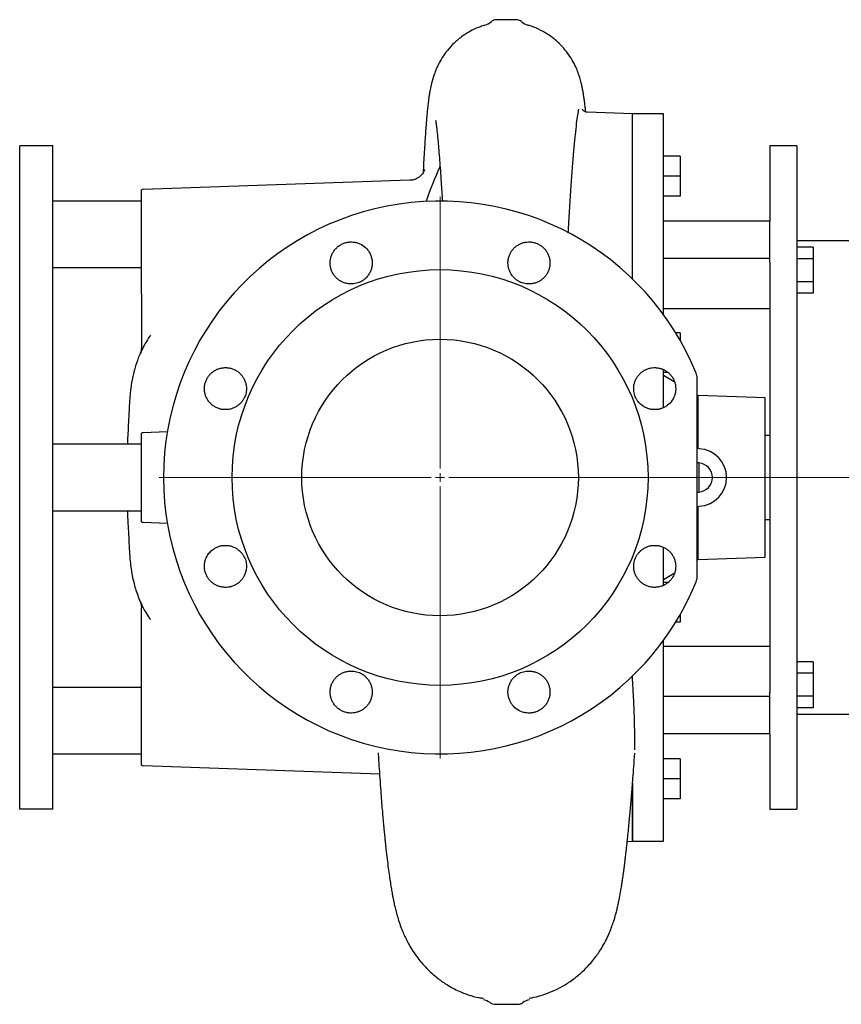
# Model space of a CAD drawing. Units: millimetres. Extents: x -293 to 1588, y -275 to 912.
# Drawn here: x 269 to 641, y -275 to 170 of the extents above; entities that cross this region are included whole.
import ezdxf

# ---------------------------------------------------------------- set-up
doc = ezdxf.new("R2010")
doc.units = ezdxf.units.MM
doc.layers.add('Biral', color=160, linetype='Continuous')

# ---------------------------------------------------------------- blocks, each defined once
blk = doc.blocks.new('SW_CENTERMARKSYMBOL_1')
at = {"color": 0, "linetype": 'Continuous', "lineweight": 0}
for p, q in [((0, 4), (0, 127)), ((-4, 0), (-127, 0)), ((0, 0), (-2, 0)), ((0, 0), (0, 2)), ((0, 0), (0, -2)), ((0, 0), (2, 0)), ((4, 0), (512.13, 0)), ((0, -4), (0, -127))]:
    blk.add_line(p, q, dxfattribs=at)

msp = doc.modelspace()

# ---------------------------------------------------------------- linework, layer by layer
at = {"layer": 'Biral'}
for p, q in [((482.52, 169.5), (482.52, 169.51)), ((493.64, 170.48), (485.1, 170.48)), ((546.37, 127.98), (525.85, 128.69)), ((560.37, 127.98), (546.37, 127.98)), ((546.37, 53.23), (546.37, 127.98)), ((560.37, 37.13), (560.37, 127.98)), ((284.37, 113.48), (269.37, 113.48)), ((269.37, -186.52), (269.37, 113.48)), ((284.37, -186.52), (284.37, 113.48)), ((620.57, 113.48), (608.37, 113.48)), ((608.37, 113.48), (608.37, 79.44)), ((620.57, 113.48), (620.57, -36.52)), ((567.87, 108.75), (560.37, 108.75)), ((567.87, 108.75), (567.87, 99.75)), ((567.87, 99.75), (560.37, 99.75)), ((567.87, 99.75), (567.87, 90.75)), ((324.37, 46.55), (324.37, 93.6)), ((445.73, 97.89), (325.16, 93.68)), ((567.87, 90.75), (560.37, 90.75)), ((324.37, 88.48), (284.37, 88.48)), ((608.37, 79.44), (560.37, 79.44)), ((608.37, 62.47), (608.37, 79.44)), ((655.37, 70.48), (620.57, 70.48)), ((628.07, 67.56), (620.57, 67.56)), ((628.07, 67.56), (628.07, 62.37)), ((608.37, 62.47), (560.37, 62.47)), ((608.37, 60.72), (608.37, 62.47)), ((628.07, 62.37), (620.57, 62.37)), ((628.07, 62.37), (628.07, 51.97)), ((284.37, 58.48), (324.37, 58.48)), ((608.37, 60.72), (608.37, -36.52)), ((628.07, 51.97), (620.57, 51.97)), ((628.07, 51.97), (628.07, 46.78)), ((324.37, 46.55), (324.37, 22.43)), ((628.07, 46.78), (620.57, 46.78)), ((560.37, 39.87), (608.37, 39.87)), ((567.87, 28.92), (565.87, 28.92)), ((567.87, 28.92), (567.87, 25.55)), ((560.37, -4.8), (560.37, 12.19)), ((562.31, 10.92), (560.37, 10.92)), ((565.25, 6.73), (560.37, 9.55)), ((575.98, 0.54), (575.37, 0.89)), ((606.37, -0.52), (575.98, 0.54)), ((575.98, -23.51), (575.98, 0.54)), ((606.37, -72.52), (606.37, -0.52)), ((324.37, -56.64), (324.37, -16.4)), ((336.08, -15.94), (325.16, -16.32)), ((608.37, -17.52), (606.37, -17.52)), ((324.37, -21.52), (284.37, -21.52)), ((576.55, -23.54), (575.37, -23.48)), ((576.37, -29.94), (575.37, -29.94)), ((576.37, -29.94), (576.37, -43.1)), ((608.37, -36.52), (608.37, -133.76)), ((620.57, -36.52), (620.57, -186.52)), ((575.37, -43.1), (576.37, -43.1)), ((284.37, -51.52), (324.37, -51.52)), ((575.37, -49.57), (576.55, -49.5)), ((575.98, -73.58), (575.98, -49.53)), ((325.16, -56.72), (336.08, -57.11)), ((606.37, -55.52), (608.37, -55.52)), ((560.37, -85.22), (560.37, -68.22)), ((575.37, -73.94), (575.98, -73.58)), ((575.98, -73.58), (606.37, -72.52)), ((560.37, -82.6), (565.23, -79.79)), ((562.46, -83.97), (560.37, -83.97)), ((323.75, -92.39), (323.87, -92.68)), ((324.37, -129.84), (324.37, -95.48)), ((567.87, -101.97), (565.87, -101.97)), ((567.87, -98.59), (567.87, -101.97)), ((560.37, -201.02), (560.37, -110.17)), ((608.37, -112.91), (560.37, -112.91)), ((628.07, -119.82), (620.57, -119.82)), ((628.07, -119.82), (628.07, -125.02)), ((546.37, -128.02), (546.37, -126.26)), ((546.37, -128.11), (546.37, -126.33)), ((628.07, -125.02), (620.57, -125.02)), ((628.07, -125.02), (628.07, -135.41)), ((324.37, -131.52), (284.37, -131.52)), ((324.37, -166.64), (324.37, -129.84)), ((608.37, -135.52), (560.37, -135.52)), ((608.37, -135.52), (608.37, -133.76)), ((608.37, -152.49), (608.37, -135.52)), ((628.07, -135.41), (620.57, -135.41)), ((628.07, -135.41), (628.07, -140.61)), ((628.07, -140.61), (620.57, -140.61)), ((620.57, -143.52), (653.37, -143.52)), ((608.37, -152.49), (560.37, -152.49)), ((608.37, -152.49), (608.37, -186.52)), ((284.37, -161.52), (324.37, -161.52)), ((567.87, -163.79), (560.37, -163.79)), ((567.87, -163.79), (567.87, -172.79)), ((325.16, -166.72), (431.99, -170.46)), ((567.87, -172.79), (560.37, -172.79)), ((567.87, -172.79), (567.87, -181.79)), ((546.37, -174.79), (546.37, -201.02)), ((546.37, -201.02), (546.37, -174.85)), ((567.87, -181.79), (560.37, -181.79)), ((284.37, -186.52), (269.37, -186.52)), ((608.37, -186.52), (620.57, -186.52)), ((543.99, -201.11), (546.37, -201.02)), ((546.37, -201.02), (560.37, -201.02)), ((481.95, -273.97), (481.94, -273.96)), ((484.28, -274.72), (494.44, -274.72))]:
    msp.add_line(p, q, dxfattribs=at)
for radius in [94, 62.5]:
    msp.add_circle((459.37, -36.52), radius, dxfattribs=at)
for centre, radius, start, end in [((477.37, 175.66), 8, 286.4085, 309.9752), ((501.37, 175.66), 8, 229.9806, 253.536), ((606.37, 35.98), 162, 155.2139, 161.1501), ((325.37, 87.68), 6, 92, 99.5941), ((459.37, -36.52), 125, 22.1455, 337.8545), ((572.37, 9.47), 3, 0, 22.1455), ((325.37, -22.32), 6, 92, 99.5941), ((575.87, -36.52), 13, 273, 87), ((575.87, -36.52), 6.58, 274.359, 85.641), ((325.37, -50.73), 6, 260.4059, 268), ((572.37, -82.51), 3, 337.8545, 0), ((325.37, -160.73), 6, 260.4059, 268), ((477.37, -280.54), 8, 55.1453, 78.1919), ((501.37, -280.52), 8, 101.8646, 124.4601)]:
    msp.add_arc(centre, radius, start, end, dxfattribs=at)
for points, knots in [([(485.1, 170.47), (484.76, 170.45), (484.09, 170.41), (483.2, 170.05), (482.73, 169.69), (482.51, 169.53)], [0, 0, 0, 0, 0.35834, 0.703806, 1, 1, 1, 1]), ([(496.22, 169.53), (496.19, 169.56), (495.93, 169.82), (495.28, 170.16), (494.43, 170.47), (493.86, 170.46), (493.64, 170.46)], [0, 0, 0, 0, 0.049331, 0.398405, 0.767999, 1, 1, 1, 1]), ([(479.64, 167.92), (478.97, 167.74), (476.99, 167.19), (473.98, 165.81), (470.22, 163.66), (466.59, 160.86), (463.33, 157.51), (460.83, 154.19), (458.97, 151.05), (457.65, 148.26), (456.46, 145.17), (455.49, 141.83), (454.87, 138.81), (454.57, 137.01), (454.24, 134.82), (453.95, 132.51), (453.67, 130.03), (453.45, 127.7), (453.24, 125.4), (453.02, 122.7), (452.78, 119.52), (452.53, 115.84), (452.28, 111.76), (452.02, 107.26), (451.83, 103.75), (451.73, 101.72), (451.71, 101.34)], [0, 0, 0, 0, 0.016333, 0.047699, 0.077434, 0.119094, 0.157477, 0.192891, 0.225724, 0.256474, 0.285351, 0.334248, 0.377324, 0.416933, 0.455108, 0.512599, 0.565304, 0.607076, 0.647498, 0.695274, 0.750793, 0.805128, 0.865295, 0.927503, 0.98612, 1, 1, 1, 1]), ([(525.19, 128.81), (525.12, 129.47), (524.98, 130.89), (524.75, 132.87), (524.49, 134.91), (524.19, 136.94), (523.84, 138.95), (523.41, 141), (522.93, 142.99), (522.14, 145.6), (521.02, 148.5), (519.56, 151.51), (517.69, 154.54), (515.87, 156.91), (514.38, 158.57), (513.23, 159.74), (511.74, 161.12), (509.63, 162.82), (506.66, 164.82), (503.26, 166.51), (500.63, 167.58), (499.32, 167.91), (499.11, 167.96)], [0, 0, 0, 0, 0.061807, 0.134478, 0.203922, 0.271311, 0.336805, 0.400559, 0.462925, 0.527306, 0.579027, 0.634721, 0.694456, 0.746599, 0.768349, 0.787515, 0.811627, 0.846423, 0.891946, 0.948207, 0.991698, 1, 1, 1, 1]), ([(517.3, 74.05), (517.37, 75.29), (517.66, 80.2), (518.15, 87.96), (518.77, 97.17), (519.38, 105.31), (519.97, 112.48), (520.55, 118.66), (521.1, 123.7), (521.63, 127.62), (521.96, 129.25), (522.12, 130.07)], [0, 0, 0, 0, 0.040744, 0.161895, 0.283046, 0.40139, 0.519735, 0.641519, 0.763304, 0.881652, 1, 1, 1, 1]), ([(525.85, 128.69), (525.8, 128.69), (525.46, 128.65), (524.81, 128.89), (524.21, 129.25), (523.85, 129.62), (523.66, 129.89), (523.59, 130.04), (523.59, 130.03), (523.59, 130.03)], [0, 0, 0, 0, 0.0212023, 0.1770142, 0.3274967, 0.4801218, 0.6494764, 0.8514602, 1, 1, 1, 1]), ([(457.37, 124.99), (457.36, 125.01), (457.34, 125.07), (457.51, 124.03), (457.71, 122.43), (458.05, 119.4), (458.41, 115.69), (458.78, 111.45), (459.14, 107.05), (459.5, 102.24), (459.83, 97.46), (460.14, 92.87), (460.33, 89.9), (460.42, 88.44)], [0, 0, 0, 0, 0.027303, 0.078119, 0.18625, 0.304697, 0.433697, 0.537574, 0.643139, 0.745994, 0.846136, 0.924277, 1, 1, 1, 1]), ([(452.33, 102.73), (452.33, 102.73), (452.34, 102.77), (452.3, 102.62), (452.18, 102.23), (451.91, 101.61), (451.43, 100.83), (450.69, 99.95), (449.68, 99.1), (448.4, 98.39), (447.05, 97.93), (446.14, 97.87), (445.76, 97.85)], [0, 0, 0, 0, 0.020095, 0.126137, 0.224942, 0.32249, 0.423435, 0.532311, 0.648606, 0.768919, 0.900771, 1, 1, 1, 1]), ([(417.94, 51.07), (417.43, 51.14), (416.92, 51.24), (416.18, 51.47), (415.93, 51.56), (415.45, 51.75), (415.21, 51.85), (414.52, 52.2), (414.07, 52.46), (413.23, 53.07), (412.83, 53.41), (412.1, 54.14), (411.77, 54.53), (411.16, 55.37), (410.89, 55.83), (410.44, 56.75), (410.25, 57.23), (409.95, 58.22), (409.84, 58.74), (409.7, 59.76), (409.68, 60.28), (409.71, 61.31), (409.77, 61.83), (409.97, 62.85), (410.12, 63.35), (410.39, 64.07), (410.49, 64.31), (410.71, 64.78), (410.83, 65.01), (411.22, 65.69), (411.52, 66.11), (412.01, 66.71), (412.18, 66.9), (412.54, 67.28), (412.73, 67.46), (413.32, 67.97), (413.73, 68.28), (414.39, 68.69), (414.62, 68.82), (415.08, 69.05), (415.32, 69.16), (416.04, 69.46), (416.53, 69.62), (417.28, 69.8), (417.54, 69.84), (418.05, 69.92), (418.31, 69.95), (419.09, 70), (419.61, 69.99), (420.63, 69.89), (421.15, 69.8), (422.66, 69.39), (423.6, 68.96), (425.34, 67.8), (426.09, 67.1), (427.04, 65.86), (427.32, 65.42), (427.81, 64.51), (428.02, 64.04), (428.35, 63.05), (428.48, 62.55), (428.65, 61.53), (428.69, 61.01), (428.69, 60.23), (428.68, 59.97), (428.64, 59.45), (428.61, 59.2), (428.48, 58.43), (428.36, 57.93), (428.11, 57.19), (428.01, 56.95), (427.8, 56.47), (427.69, 56.24), (427.33, 55.56), (427.05, 55.12), (426.73, 54.71)], [0, 0, 0, 0, 0.03125, 0.03125, 0.046875, 0.046875, 0.0625, 0.0625, 0.09375, 0.09375, 0.125, 0.125, 0.15625, 0.15625, 0.1875, 0.1875, 0.21875, 0.21875, 0.25, 0.25, 0.28125, 0.28125, 0.3125, 0.3125, 0.34375, 0.34375, 0.359375, 0.359375, 0.375, 0.375, 0.40625, 0.40625, 0.421875, 0.421875, 0.4375, 0.4375, 0.46875, 0.46875, 0.484375, 0.484375, 0.5, 0.5, 0.53125, 0.53125, 0.546875, 0.546875, 0.5625, 0.5625, 0.59375, 0.59375, 0.625, 0.625, 0.6875, 0.6875, 0.75, 0.75, 0.78125, 0.78125, 0.8125, 0.8125, 0.84375, 0.84375, 0.875, 0.875, 0.890625, 0.890625, 0.90625, 0.90625, 0.9375, 0.9375, 0.953125, 0.953125, 0.96875, 0.96875, 1, 1, 1, 1]), ([(492.01, 54.71), (491.69, 55.12), (491.41, 55.56), (490.92, 56.48), (490.72, 56.95), (490.39, 57.93), (490.26, 58.44), (490.09, 59.46), (490.05, 59.98), (490.05, 61.01), (490.1, 61.53), (490.27, 62.56), (490.39, 63.06), (490.64, 63.79), (490.74, 64.03), (490.94, 64.51), (491.06, 64.74), (491.42, 65.43), (491.7, 65.86), (492.18, 66.48), (492.34, 66.67), (492.69, 67.06), (492.87, 67.25), (493.44, 67.78), (493.85, 68.1), (494.49, 68.53), (494.71, 68.66), (495.17, 68.91), (495.4, 69.03), (496.11, 69.35), (496.6, 69.53), (497.34, 69.73), (497.6, 69.78), (498.11, 69.88), (498.37, 69.91), (499.14, 69.99), (499.66, 70), (500.69, 69.93), (501.2, 69.86), (502.22, 69.62), (502.71, 69.46), (503.66, 69.06), (504.13, 68.83), (505.01, 68.28), (505.43, 67.97), (506.2, 67.29), (506.56, 66.92), (507.23, 66.11), (507.52, 65.68), (508.04, 64.79), (508.26, 64.32), (508.53, 63.59), (508.62, 63.34), (508.76, 62.84), (508.82, 62.59), (508.97, 61.83), (509.03, 61.32), (509.06, 60.54), (509.05, 60.28), (509.03, 59.76), (509.01, 59.5), (508.91, 58.74), (508.8, 58.23), (508.57, 57.49), (508.49, 57.24), (508.29, 56.76), (508.19, 56.52), (507.85, 55.83), (507.58, 55.38), (507.13, 54.75), (506.97, 54.54), (506.63, 54.15), (506.46, 53.96), (505.91, 53.41), (505.52, 53.07), (504.89, 52.62), (504.67, 52.48), (504.22, 52.21), (504, 52.08), (503.3, 51.74), (502.82, 51.55), (501.83, 51.25), (501.32, 51.14), (500.8, 51.07)], [0, 0, 0, 0, 0.03125, 0.03125, 0.0625, 0.0625, 0.09375, 0.09375, 0.125, 0.125, 0.15625, 0.15625, 0.1875, 0.1875, 0.203125, 0.203125, 0.21875, 0.21875, 0.25, 0.25, 0.265625, 0.265625, 0.28125, 0.28125, 0.3125, 0.3125, 0.328125, 0.328125, 0.34375, 0.34375, 0.375, 0.375, 0.390625, 0.390625, 0.40625, 0.40625, 0.4375, 0.4375, 0.46875, 0.46875, 0.5, 0.5, 0.53125, 0.53125, 0.5625, 0.5625, 0.59375, 0.59375, 0.625, 0.625, 0.65625, 0.65625, 0.671875, 0.671875, 0.6875, 0.6875, 0.71875, 0.71875, 0.734375, 0.734375, 0.75, 0.75, 0.78125, 0.78125, 0.796875, 0.796875, 0.8125, 0.8125, 0.84375, 0.84375, 0.859375, 0.859375, 0.875, 0.875, 0.90625, 0.90625, 0.921875, 0.921875, 0.9375, 0.9375, 0.96875, 0.96875, 1, 1, 1, 1]), ([(426.73, 54.71), (426.22, 54.04), (425.64, 53.46), (424.65, 52.7), (424.3, 52.47), (423.59, 52.05), (423.22, 51.87), (422.45, 51.55), (422.05, 51.42), (421.25, 51.2), (420.84, 51.12), (420.02, 51.01), (419.61, 50.98), (418.77, 50.98), (418.36, 51.01), (417.94, 51.07)], [0, 0, 0, 0, 0.25, 0.25, 0.375, 0.375, 0.5, 0.5, 0.625, 0.625, 0.75, 0.75, 0.875, 0.875, 1, 1, 1, 1]), ([(500.8, 51.07), (499.97, 50.96), (499.15, 50.96), (497.91, 51.12), (497.5, 51.2), (496.7, 51.41), (496.31, 51.55), (495.54, 51.86), (495.16, 52.05), (494.44, 52.47), (494.1, 52.7), (493.44, 53.2), (493.13, 53.47), (492.54, 54.06), (492.27, 54.38), (492.01, 54.71)], [0, 0, 0, 0, 0.25, 0.25, 0.375, 0.375, 0.5, 0.5, 0.625, 0.625, 0.75, 0.75, 0.875, 0.875, 1, 1, 1, 1]), ([(328.53, 27.81), (328.43, 27.68), (327.48, 26.41), (326.39, 24.57), (325.17, 22.39), (324.39, 20.81), (323.87, 19.65), (323.8, 19.47), (323.78, 19.41)], [0, 0, 0, 0, 0.0379227, 0.3511943, 0.5244884, 0.7012549, 0.8957278, 1, 1, 1, 1]), ([(324.36, 22.38), (324.36, 22.26), (324.37, 21.85), (324.29, 21.2), (324.15, 20.52), (324.01, 20.06), (323.93, 19.81), (323.91, 19.75), (323.9, 19.73)], [0, 0, 0, 0, 0.131513, 0.432895, 0.682767, 0.859049, 0.958902, 1, 1, 1, 1]), ([(324.32, 20.49), (324.03, 19.9), (322.98, 17.74), (321.97, 14.72), (321.02, 11.42), (320.42, 8.87), (319.89, 6.04), (319.5, 3.3), (319.23, 0.75), (319.05, -1.49), (318.93, -3.61), (318.83, -5.46), (318.75, -7.02), (318.67, -8.75), (318.54, -11.22), (318.37, -14.57), (318.18, -18.12), (318.05, -20.56), (318, -21.52)], [0, 0, 0, 0, 0.035733, 0.131055, 0.180498, 0.242291, 0.319741, 0.414808, 0.48866, 0.561894, 0.6252, 0.67793, 0.719805, 0.755756, 0.803406, 0.866233, 0.946897, 1, 1, 1, 1]), ([(368.14, -3.88), (367.73, -4.2), (367.28, -4.48), (366.37, -4.97), (365.9, -5.17), (364.92, -5.51), (364.41, -5.63), (363.39, -5.8), (362.87, -5.84), (361.84, -5.84), (361.32, -5.8), (360.29, -5.63), (359.79, -5.5), (359.06, -5.25), (358.82, -5.16), (358.34, -4.95), (358.11, -4.84), (357.42, -4.47), (356.99, -4.19), (356.37, -3.72), (356.17, -3.55), (355.79, -3.2), (355.6, -3.02), (355.07, -2.45), (354.75, -2.05), (354.32, -1.4), (354.19, -1.18), (353.93, -0.73), (353.82, -0.49), (353.49, 0.22), (353.32, 0.7), (353.12, 1.45), (353.06, 1.7), (352.97, 2.21), (352.94, 2.47), (352.86, 3.25), (352.85, 3.77), (352.92, 4.8), (352.99, 5.31), (353.23, 6.33), (353.39, 6.82), (353.78, 7.77), (354.02, 8.23), (354.57, 9.12), (354.88, 9.54), (355.56, 10.31), (355.93, 10.67), (356.74, 11.33), (357.17, 11.63), (358.06, 12.14), (358.53, 12.37), (359.26, 12.64), (359.51, 12.72), (360, 12.87), (360.26, 12.93), (361.01, 13.08), (361.53, 13.14), (362.31, 13.16), (362.57, 13.16), (363.09, 13.14), (363.34, 13.11), (364.11, 13.01), (364.62, 12.9), (365.36, 12.68), (365.61, 12.59), (366.09, 12.4), (366.33, 12.3), (367.02, 11.95), (367.47, 11.69), (368.1, 11.24), (368.31, 11.08), (368.7, 10.74), (368.89, 10.56), (369.44, 10.02), (369.78, 9.63), (370.23, 8.99), (370.37, 8.78), (370.64, 8.33), (370.77, 8.1), (371.11, 7.41), (371.3, 6.93), (371.6, 5.94), (371.71, 5.42), (371.78, 4.91)], [0, 0, 0, 0, 0.03125, 0.03125, 0.0625, 0.0625, 0.09375, 0.09375, 0.125, 0.125, 0.15625, 0.15625, 0.1875, 0.1875, 0.203125, 0.203125, 0.21875, 0.21875, 0.25, 0.25, 0.265625, 0.265625, 0.28125, 0.28125, 0.3125, 0.3125, 0.328125, 0.328125, 0.34375, 0.34375, 0.375, 0.375, 0.390625, 0.390625, 0.40625, 0.40625, 0.4375, 0.4375, 0.46875, 0.46875, 0.5, 0.5, 0.53125, 0.53125, 0.5625, 0.5625, 0.59375, 0.59375, 0.625, 0.625, 0.65625, 0.65625, 0.671875, 0.671875, 0.6875, 0.6875, 0.71875, 0.71875, 0.734375, 0.734375, 0.75, 0.75, 0.78125, 0.78125, 0.796875, 0.796875, 0.8125, 0.8125, 0.84375, 0.84375, 0.859375, 0.859375, 0.875, 0.875, 0.90625, 0.90625, 0.921875, 0.921875, 0.9375, 0.9375, 0.96875, 0.96875, 1, 1, 1, 1]), ([(546.96, 4.91), (547.03, 5.42), (547.14, 5.93), (547.37, 6.67), (547.45, 6.92), (547.64, 7.4), (547.75, 7.64), (548.09, 8.33), (548.36, 8.78), (548.96, 9.62), (549.3, 10.02), (550.03, 10.75), (550.43, 11.08), (551.27, 11.68), (551.72, 11.95), (552.65, 12.41), (553.13, 12.6), (554.12, 12.9), (554.63, 13.01), (555.66, 13.15), (556.17, 13.17), (557.21, 13.14), (557.73, 13.08), (558.74, 12.87), (559.24, 12.73), (559.97, 12.46), (560.2, 12.36), (560.67, 12.14), (560.91, 12.01), (561.58, 11.63), (562.01, 11.33), (562.6, 10.84), (562.8, 10.67), (563.17, 10.31), (563.35, 10.12), (563.87, 9.53), (564.17, 9.12), (564.58, 8.46), (564.71, 8.23), (564.95, 7.77), (565.06, 7.53), (565.36, 6.81), (565.51, 6.32), (565.69, 5.57), (565.74, 5.31), (565.81, 4.8), (565.84, 4.54), (565.89, 3.76), (565.88, 3.24), (565.78, 2.22), (565.69, 1.7), (565.28, 0.19), (564.86, -0.75), (563.7, -2.49), (562.99, -3.24), (561.75, -4.19), (561.31, -4.47), (560.41, -4.96), (559.93, -5.17), (558.94, -5.5), (558.44, -5.63), (557.42, -5.8), (556.91, -5.84), (556.13, -5.84), (555.86, -5.83), (555.35, -5.79), (555.09, -5.76), (554.33, -5.63), (553.83, -5.51), (553.09, -5.26), (552.84, -5.16), (552.37, -4.96), (552.13, -4.84), (551.45, -4.48), (551.02, -4.2), (550.6, -3.88)], [0, 0, 0, 0, 0.03125, 0.03125, 0.046875, 0.046875, 0.0625, 0.0625, 0.09375, 0.09375, 0.125, 0.125, 0.15625, 0.15625, 0.1875, 0.1875, 0.21875, 0.21875, 0.25, 0.25, 0.28125, 0.28125, 0.3125, 0.3125, 0.34375, 0.34375, 0.359375, 0.359375, 0.375, 0.375, 0.40625, 0.40625, 0.421875, 0.421875, 0.4375, 0.4375, 0.46875, 0.46875, 0.484375, 0.484375, 0.5, 0.5, 0.53125, 0.53125, 0.546875, 0.546875, 0.5625, 0.5625, 0.59375, 0.59375, 0.625, 0.625, 0.6875, 0.6875, 0.75, 0.75, 0.78125, 0.78125, 0.8125, 0.8125, 0.84375, 0.84375, 0.875, 0.875, 0.890625, 0.890625, 0.90625, 0.90625, 0.9375, 0.9375, 0.953125, 0.953125, 0.96875, 0.96875, 1, 1, 1, 1]), ([(575.37, 9.47), (575.37, -5.86), (575.37, -21.19), (575.37, -51.85), (575.37, -67.18), (575.37, -82.51)], [0, 0, 0, 0, 0.5, 0.5, 1, 1, 1, 1]), ([(371.78, 4.91), (371.89, 4.08), (371.89, 3.25), (371.73, 2.02), (371.65, 1.61), (371.44, 0.81), (371.3, 0.42), (370.99, -0.35), (370.8, -0.73), (370.38, -1.45), (370.15, -1.8), (369.65, -2.45), (369.38, -2.76), (368.79, -3.35), (368.47, -3.63), (368.14, -3.88)], [0, 0, 0, 0, 0.25, 0.25, 0.375, 0.375, 0.5, 0.5, 0.625, 0.625, 0.75, 0.75, 0.875, 0.875, 1, 1, 1, 1]), ([(550.6, -3.88), (549.94, -3.37), (549.35, -2.79), (548.59, -1.8), (548.36, -1.45), (547.95, -0.74), (547.76, -0.37), (547.45, 0.4), (547.31, 0.8), (547.09, 1.6), (547.01, 2.01), (546.91, 2.83), (546.88, 3.24), (546.88, 4.08), (546.91, 4.49), (546.96, 4.91)], [0, 0, 0, 0, 0.25, 0.25, 0.375, 0.375, 0.5, 0.5, 0.625, 0.625, 0.75, 0.75, 0.875, 0.875, 1, 1, 1, 1]), ([(318, -51.52), (318.02, -51.87), (318.11, -53.62), (318.26, -56.47), (318.44, -59.8), (318.61, -63.08), (318.77, -66.39), (318.95, -69.77), (319.12, -72.72), (319.48, -76.21), (320, -79.81), (320.73, -83.34), (321.64, -86.69), (322.65, -89.68), (323.52, -91.96), (324.12, -93.22), (324.24, -93.47)], [0, 0, 0, 0, 0.0197017, 0.0975873, 0.1615259, 0.2126362, 0.3033233, 0.3899004, 0.4777182, 0.575944, 0.683831, 0.7870909, 0.8570033, 0.9222045, 0.9845536, 1, 1, 1, 1]), ([(371.78, -77.96), (371.71, -78.47), (371.6, -78.97), (371.38, -79.72), (371.29, -79.96), (371.1, -80.45), (370.99, -80.68), (370.65, -81.38), (370.39, -81.82), (369.78, -82.66), (369.44, -83.06), (368.71, -83.79), (368.32, -84.13), (367.47, -84.73), (367.02, -85), (366.09, -85.46), (365.62, -85.65), (364.63, -85.95), (364.11, -86.06), (363.08, -86.19), (362.57, -86.22), (361.54, -86.18), (361.01, -86.12), (360, -85.92), (359.5, -85.78), (358.78, -85.5), (358.54, -85.4), (358.07, -85.18), (357.84, -85.06), (357.16, -84.67), (356.74, -84.38), (356.14, -83.89), (355.95, -83.71), (355.57, -83.35), (355.39, -83.16), (354.88, -82.58), (354.57, -82.16), (354.16, -81.5), (354.03, -81.28), (353.8, -80.82), (353.69, -80.58), (353.39, -79.86), (353.23, -79.36), (353.05, -78.61), (353.01, -78.36), (352.93, -77.84), (352.9, -77.58), (352.85, -76.8), (352.86, -76.29), (352.96, -75.26), (353.05, -74.75), (353.46, -73.24), (353.88, -72.3), (355.05, -70.56), (355.75, -69.81), (356.99, -68.85), (357.43, -68.57), (358.34, -68.08), (358.81, -67.88), (359.8, -67.54), (360.3, -67.42), (361.32, -67.25), (361.84, -67.2), (362.62, -67.2), (362.88, -67.21), (363.4, -67.26), (363.65, -67.29), (364.42, -67.41), (364.92, -67.54), (365.65, -67.79), (365.9, -67.88), (366.38, -68.09), (366.61, -68.2), (367.29, -68.57), (367.73, -68.84), (368.14, -69.16)], [0, 0, 0, 0, 0.03125, 0.03125, 0.046875, 0.046875, 0.0625, 0.0625, 0.09375, 0.09375, 0.125, 0.125, 0.15625, 0.15625, 0.1875, 0.1875, 0.21875, 0.21875, 0.25, 0.25, 0.28125, 0.28125, 0.3125, 0.3125, 0.34375, 0.34375, 0.359375, 0.359375, 0.375, 0.375, 0.40625, 0.40625, 0.421875, 0.421875, 0.4375, 0.4375, 0.46875, 0.46875, 0.484375, 0.484375, 0.5, 0.5, 0.53125, 0.53125, 0.546875, 0.546875, 0.5625, 0.5625, 0.59375, 0.59375, 0.625, 0.625, 0.6875, 0.6875, 0.75, 0.75, 0.78125, 0.78125, 0.8125, 0.8125, 0.84375, 0.84375, 0.875, 0.875, 0.890625, 0.890625, 0.90625, 0.90625, 0.9375, 0.9375, 0.953125, 0.953125, 0.96875, 0.96875, 1, 1, 1, 1]), ([(368.14, -69.16), (368.81, -69.67), (369.39, -70.26), (370.15, -71.24), (370.38, -71.59), (370.8, -72.31), (370.98, -72.68), (371.3, -73.44), (371.43, -73.84), (371.65, -74.65), (371.73, -75.05), (371.84, -75.87), (371.86, -76.29), (371.86, -77.12), (371.84, -77.54), (371.78, -77.96)], [0, 0, 0, 0, 0.25, 0.25, 0.375, 0.375, 0.5, 0.5, 0.625, 0.625, 0.75, 0.75, 0.875, 0.875, 1, 1, 1, 1]), ([(546.96, -77.96), (546.85, -77.12), (546.85, -76.3), (547.01, -75.06), (547.09, -74.65), (547.31, -73.85), (547.44, -73.46), (547.76, -72.69), (547.94, -72.31), (548.36, -71.59), (548.59, -71.25), (549.09, -70.59), (549.37, -70.28), (549.96, -69.69), (550.27, -69.42), (550.6, -69.16)], [0, 0, 0, 0, 0.25, 0.25, 0.375, 0.375, 0.5, 0.5, 0.625, 0.625, 0.75, 0.75, 0.875, 0.875, 1, 1, 1, 1]), ([(550.6, -69.16), (551.02, -68.85), (551.46, -68.56), (552.37, -68.08), (552.84, -67.87), (553.82, -67.54), (554.33, -67.41), (555.36, -67.25), (555.87, -67.2), (556.9, -67.2), (557.43, -67.25), (558.45, -67.42), (558.95, -67.54), (559.68, -67.79), (559.92, -67.89), (560.4, -68.09), (560.64, -68.21), (561.32, -68.58), (561.76, -68.86), (562.37, -69.33), (562.57, -69.49), (562.95, -69.84), (563.14, -70.03), (563.67, -70.59), (563.99, -71), (564.42, -71.64), (564.56, -71.86), (564.81, -72.32), (564.93, -72.55), (565.25, -73.26), (565.42, -73.75), (565.62, -74.5), (565.68, -74.75), (565.77, -75.26), (565.81, -75.52), (565.88, -76.29), (565.89, -76.81), (565.82, -77.84), (565.75, -78.35), (565.51, -79.37), (565.35, -79.86), (564.96, -80.82), (564.72, -81.28), (564.17, -82.16), (563.86, -82.58), (563.18, -83.36), (562.81, -83.72), (562, -84.38), (561.58, -84.67), (560.68, -85.19), (560.22, -85.41), (559.48, -85.69), (559.24, -85.77), (558.74, -85.91), (558.49, -85.97), (557.73, -86.12), (557.22, -86.18), (556.44, -86.21), (556.17, -86.21), (555.66, -86.18), (555.4, -86.16), (554.63, -86.06), (554.13, -85.95), (553.38, -85.72), (553.13, -85.64), (552.65, -85.45), (552.41, -85.34), (551.72, -85), (551.28, -84.73), (550.64, -84.28), (550.44, -84.12), (550.04, -83.78), (549.85, -83.61), (549.3, -83.06), (548.97, -82.67), (548.51, -82.04), (548.37, -81.82), (548.1, -81.37), (547.98, -81.15), (547.63, -80.45), (547.44, -79.97), (547.14, -78.98), (547.03, -78.47), (546.96, -77.96)], [0, 0, 0, 0, 0.03125, 0.03125, 0.0625, 0.0625, 0.09375, 0.09375, 0.125, 0.125, 0.15625, 0.15625, 0.1875, 0.1875, 0.203125, 0.203125, 0.21875, 0.21875, 0.25, 0.25, 0.265625, 0.265625, 0.28125, 0.28125, 0.3125, 0.3125, 0.328125, 0.328125, 0.34375, 0.34375, 0.375, 0.375, 0.390625, 0.390625, 0.40625, 0.40625, 0.4375, 0.4375, 0.46875, 0.46875, 0.5, 0.5, 0.53125, 0.53125, 0.5625, 0.5625, 0.59375, 0.59375, 0.625, 0.625, 0.65625, 0.65625, 0.671875, 0.671875, 0.6875, 0.6875, 0.71875, 0.71875, 0.734375, 0.734375, 0.75, 0.75, 0.78125, 0.78125, 0.796875, 0.796875, 0.8125, 0.8125, 0.84375, 0.84375, 0.859375, 0.859375, 0.875, 0.875, 0.90625, 0.90625, 0.921875, 0.921875, 0.9375, 0.9375, 0.96875, 0.96875, 1, 1, 1, 1]), ([(323.88, -92.73), (323.9, -92.77), (323.93, -92.87), (324.07, -93.28), (324.27, -94.08), (324.39, -94.88), (324.36, -95.4), (324.35, -95.5)], [0, 0, 0, 0, 0.088711, 0.204249, 0.485711, 0.898747, 1, 1, 1, 1]), ([(323.89, -92.74), (323.91, -92.79), (323.99, -92.98), (324.34, -93.75), (325.02, -95.14), (326.23, -97.34), (327.45, -99.39), (328.35, -100.6), (328.47, -100.77)], [0, 0, 0, 0, 0.05519, 0.198205, 0.34573, 0.624714, 0.948722, 1, 1, 1, 1]), ([(426.73, -127.76), (427.05, -128.17), (427.33, -128.61), (427.82, -129.52), (428.02, -130), (428.35, -130.98), (428.48, -131.49), (428.65, -132.51), (428.69, -133.02), (428.69, -134.05), (428.65, -134.58), (428.48, -135.6), (428.35, -136.1), (428.1, -136.83), (428.01, -137.07), (427.8, -137.55), (427.69, -137.79), (427.32, -138.47), (427.04, -138.91), (426.57, -139.52), (426.4, -139.72), (426.05, -140.1), (425.87, -140.29), (425.3, -140.82), (424.9, -141.14), (424.25, -141.57), (424.03, -141.71), (423.58, -141.96), (423.34, -142.08), (422.63, -142.4), (422.15, -142.57), (421.4, -142.77), (421.15, -142.83), (420.64, -142.92), (420.38, -142.96), (419.6, -143.04), (419.08, -143.04), (418.05, -142.98), (417.54, -142.9), (416.52, -142.66), (416.03, -142.5), (415.08, -142.11), (414.62, -141.87), (413.73, -141.32), (413.31, -141.01), (412.54, -140.33), (412.18, -139.96), (411.52, -139.15), (411.22, -138.73), (410.71, -137.83), (410.48, -137.37), (410.21, -136.64), (410.13, -136.39), (409.98, -135.89), (409.92, -135.64), (409.77, -134.88), (409.71, -134.37), (409.69, -133.59), (409.69, -133.32), (409.71, -132.81), (409.74, -132.55), (409.84, -131.78), (409.95, -131.28), (410.17, -130.53), (410.26, -130.28), (410.45, -129.8), (410.55, -129.56), (410.89, -128.87), (411.16, -128.43), (411.61, -127.79), (411.77, -127.59), (412.11, -127.19), (412.28, -127), (412.83, -126.45), (413.22, -126.12), (413.86, -125.66), (414.07, -125.52), (414.52, -125.25), (414.75, -125.13), (415.44, -124.78), (415.92, -124.59), (416.91, -124.29), (417.43, -124.18), (417.94, -124.11)], [0, 0, 0, 0, 0.03125, 0.03125, 0.0625, 0.0625, 0.09375, 0.09375, 0.125, 0.125, 0.15625, 0.15625, 0.1875, 0.1875, 0.203125, 0.203125, 0.21875, 0.21875, 0.25, 0.25, 0.265625, 0.265625, 0.28125, 0.28125, 0.3125, 0.3125, 0.328125, 0.328125, 0.34375, 0.34375, 0.375, 0.375, 0.390625, 0.390625, 0.40625, 0.40625, 0.4375, 0.4375, 0.46875, 0.46875, 0.5, 0.5, 0.53125, 0.53125, 0.5625, 0.5625, 0.59375, 0.59375, 0.625, 0.625, 0.65625, 0.65625, 0.671875, 0.671875, 0.6875, 0.6875, 0.71875, 0.71875, 0.734375, 0.734375, 0.75, 0.75, 0.78125, 0.78125, 0.796875, 0.796875, 0.8125, 0.8125, 0.84375, 0.84375, 0.859375, 0.859375, 0.875, 0.875, 0.90625, 0.90625, 0.921875, 0.921875, 0.9375, 0.9375, 0.96875, 0.96875, 1, 1, 1, 1]), ([(417.94, -124.11), (418.77, -124), (419.6, -124), (420.83, -124.16), (421.24, -124.25), (422.04, -124.46), (422.43, -124.59), (423.2, -124.91), (423.58, -125.09), (424.3, -125.51), (424.64, -125.74), (425.3, -126.24), (425.61, -126.52), (426.2, -127.11), (426.48, -127.42), (426.73, -127.76)], [0, 0, 0, 0, 0.25, 0.25, 0.375, 0.375, 0.5, 0.5, 0.625, 0.625, 0.75, 0.75, 0.875, 0.875, 1, 1, 1, 1]), ([(500.8, -124.11), (501.32, -124.18), (501.82, -124.29), (502.56, -124.52), (502.81, -124.6), (503.3, -124.79), (503.53, -124.9), (504.23, -125.24), (504.67, -125.51), (505.51, -126.11), (505.91, -126.45), (506.64, -127.18), (506.98, -127.58), (507.58, -128.42), (507.85, -128.87), (508.31, -129.8), (508.49, -130.28), (508.79, -131.27), (508.91, -131.78), (509.04, -132.81), (509.07, -133.32), (509.03, -134.36), (508.97, -134.88), (508.77, -135.9), (508.63, -136.39), (508.35, -137.12), (508.25, -137.36), (508.03, -137.83), (507.91, -138.06), (507.52, -138.73), (507.23, -139.16), (506.73, -139.75), (506.56, -139.95), (506.2, -140.32), (506.01, -140.5), (505.42, -141.02), (505.01, -141.32), (504.35, -141.73), (504.13, -141.86), (503.66, -142.1), (503.43, -142.21), (502.71, -142.51), (502.21, -142.66), (501.46, -142.84), (501.21, -142.89), (500.69, -142.96), (500.43, -142.99), (499.65, -143.04), (499.14, -143.03), (498.11, -142.93), (497.6, -142.84), (496.09, -142.44), (495.14, -142.01), (493.41, -140.85), (492.65, -140.14), (491.7, -138.9), (491.42, -138.46), (490.93, -137.56), (490.73, -137.08), (490.39, -136.1), (490.26, -135.59), (490.1, -134.57), (490.05, -134.06), (490.05, -133.28), (490.06, -133.02), (490.11, -132.5), (490.14, -132.24), (490.26, -131.48), (490.39, -130.98), (490.64, -130.24), (490.73, -129.99), (490.94, -129.52), (491.05, -129.28), (491.41, -128.6), (491.69, -128.17), (492.01, -127.76)], [0, 0, 0, 0, 0.03125, 0.03125, 0.046875, 0.046875, 0.0625, 0.0625, 0.09375, 0.09375, 0.125, 0.125, 0.15625, 0.15625, 0.1875, 0.1875, 0.21875, 0.21875, 0.25, 0.25, 0.28125, 0.28125, 0.3125, 0.3125, 0.34375, 0.34375, 0.359375, 0.359375, 0.375, 0.375, 0.40625, 0.40625, 0.421875, 0.421875, 0.4375, 0.4375, 0.46875, 0.46875, 0.484375, 0.484375, 0.5, 0.5, 0.53125, 0.53125, 0.546875, 0.546875, 0.5625, 0.5625, 0.59375, 0.59375, 0.625, 0.625, 0.6875, 0.6875, 0.75, 0.75, 0.78125, 0.78125, 0.8125, 0.8125, 0.84375, 0.84375, 0.875, 0.875, 0.890625, 0.890625, 0.90625, 0.90625, 0.9375, 0.9375, 0.953125, 0.953125, 0.96875, 0.96875, 1, 1, 1, 1]), ([(492.01, -127.76), (492.52, -127.09), (493.1, -126.5), (494.09, -125.74), (494.44, -125.51), (495.16, -125.1), (495.53, -124.92), (496.29, -124.6), (496.69, -124.46), (497.5, -124.25), (497.9, -124.17), (498.72, -124.06), (499.14, -124.03), (499.97, -124.03), (500.39, -124.06), (500.8, -124.11)], [0, 0, 0, 0, 0.25, 0.25, 0.375, 0.375, 0.5, 0.5, 0.625, 0.625, 0.75, 0.75, 0.875, 0.875, 1, 1, 1, 1]), ([(547.41, -159.63), (547.4, -157.19), (547.39, -152.64), (547.24, -146.22), (547.05, -140.77), (546.86, -136.5), (546.69, -133.32), (546.56, -130.98), (546.43, -128.95), (546.34, -127.43), (546.27, -126.55), (546.26, -126.32)], [0, 0, 0, 0, 0.224089, 0.418059, 0.58161, 0.714494, 0.8004, 0.865606, 0.922389, 0.979323, 1, 1, 1, 1]), ([(431.38, -161.07), (431.53, -163.42), (431.8, -167.85), (432.22, -173.92), (432.61, -179.15), (432.95, -183.6), (433.26, -187.35), (433.53, -190.43), (433.75, -192.92), (433.93, -194.86), (434.08, -196.35), (434.2, -197.68), (434.34, -199.07), (434.51, -200.7), (434.71, -202.57), (435.02, -205.43), (435.43, -209.02), (435.94, -213.06), (436.43, -216.65), (436.9, -219.79), (437.34, -222.49), (437.74, -224.75), (438.08, -226.57), (438.42, -228.24), (438.82, -230.1), (439.36, -232.32), (439.99, -234.7), (440.82, -237.42), (441.8, -240.2), (442.88, -242.82), (443.95, -245.15), (445.33, -247.78), (447.08, -250.7), (449.19, -253.71), (451.5, -256.53), (453.85, -259.03), (456.18, -261.21), (458.39, -263.04), (460.56, -264.63), (462.78, -266.08), (465.27, -267.51), (468.42, -269.05), (472.31, -270.53), (476, -271.61), (478.29, -271.9), (479.01, -271.99)], [0, 0, 0, 0, 0.0481564, 0.091277, 0.1295575, 0.1631616, 0.1922228, 0.2168471, 0.2371162, 0.2530912, 0.2652686, 0.274885, 0.2866205, 0.3006424, 0.3169407, 0.3355064, 0.3769495, 0.4170352, 0.4541224, 0.4882846, 0.5193787, 0.5461266, 0.5682551, 0.5849306, 0.6045954, 0.6281047, 0.6556092, 0.6837556, 0.71073, 0.7283141, 0.7457531, 0.7634199, 0.7819218, 0.8017015, 0.8208976, 0.8385779, 0.8547772, 0.8699244, 0.882392, 0.8963824, 0.9120859, 0.929645, 0.9561117, 0.9862161, 1, 1, 1, 1]), ([(499.69, -271.89), (500.38, -271.79), (502.77, -271.43), (506.65, -270.23), (511.16, -268.44), (515.58, -266.13), (519.79, -263.33), (523.68, -260.07), (526.64, -257.04), (528.88, -254.38), (530.55, -252.13), (531.95, -250.02), (533.47, -247.47), (534.98, -244.55), (536.31, -241.49), (537.3, -238.84), (538.02, -236.67), (538.59, -234.73), (539.12, -232.77), (539.63, -230.66), (540.09, -228.52), (540.53, -226.33), (540.93, -224.11), (541.31, -221.84), (541.66, -219.68), (541.94, -217.79), (542.17, -216.17), (542.37, -214.71), (542.57, -213.22), (542.77, -211.63), (542.99, -209.88), (543.26, -207.63), (543.6, -204.72), (543.99, -201.16), (544.37, -197.44), (544.73, -193.86), (545.04, -190.52), (545.34, -187.25), (545.64, -183.82), (545.93, -180.29), (546.24, -176.48), (546.57, -172.23), (546.95, -167.09), (547.21, -163.28), (547.35, -161.24)], [0, 0, 0, 0, 0.011778, 0.040622, 0.067382, 0.092092, 0.121934, 0.148408, 0.171753, 0.187393, 0.201602, 0.214616, 0.226681, 0.248325, 0.267931, 0.288209, 0.310074, 0.330248, 0.352376, 0.376448, 0.403771, 0.429097, 0.457771, 0.485462, 0.50903, 0.530073, 0.5465, 0.561482, 0.577095, 0.593338, 0.610564, 0.629846, 0.659808, 0.693696, 0.727145, 0.757259, 0.784077, 0.809113, 0.835882, 0.864519, 0.89002, 0.921114, 0.957796, 1, 1, 1, 1]), ([(481.94, -273.97), (481.98, -274), (482.17, -274.15), (482.8, -274.46), (483.55, -274.72), (484.11, -274.69), (484.28, -274.68)], [0, 0, 0, 0, 0.069328, 0.34332, 0.808129, 1, 1, 1, 1]), ([(494.44, -274.7), (494.51, -274.7), (494.96, -274.75), (495.74, -274.51), (496.48, -274.21), (496.78, -273.94), (496.83, -273.89)], [0, 0, 0, 0, 0.082359, 0.49028, 0.903768, 1, 1, 1, 1])]:
    msp.add_open_spline(points, degree=3, knots=knots, dxfattribs=at)

# ---------------------------------------------------------------- block references
msp.add_blockref('SW_CENTERMARKSYMBOL_1', (459.37, -36.52), dxfattribs=at)

doc.saveas('drawing.dxf')
